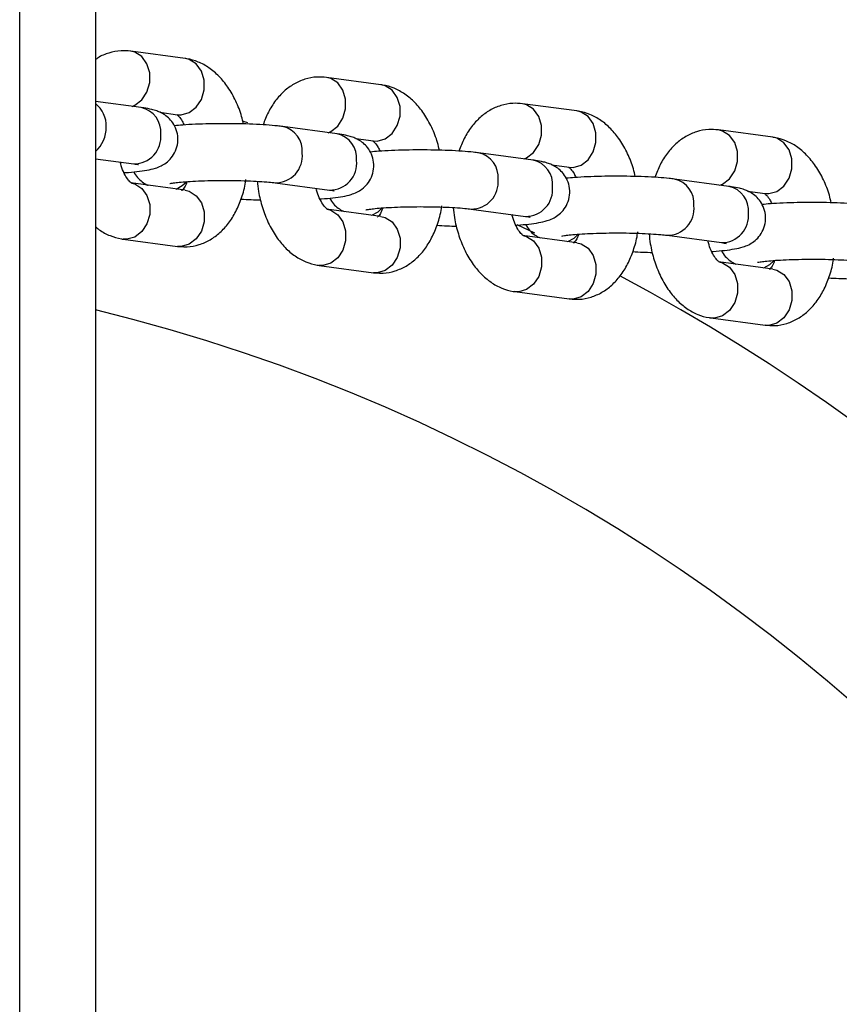
# Model space of a CAD drawing. Units: millimetres. Extents: x 1.3 to 52.5, y 2.8 to 40.5.
# Drawn here: x 34.2 to 34.3, y 18.6 to 18.7 of the extents above; entities that cross this region are included whole.
import ezdxf

# ---------------------------------------------------------------- set-up
doc = ezdxf.new("R2010")
doc.units = ezdxf.units.MM

msp = doc.modelspace()

# ---------------------------------------------------------------- linework, layer by layer
at = {"color": 7, "linetype": 'Continuous', "lineweight": 25}
for p, q in [((34.22230683884964, 17.43503803203726), (34.22230683884964, 20.91903803203726)), ((34.23030683884964, 20.71574652941515), (34.23030683884964, 17.63832953465938)), ((34.2397954466033, 18.74073208065386), (34.23404121301616, 18.74150388336785)), ((34.26051068751693, 18.73795359088352), (34.2547564539298, 18.73872539359751)), ((34.23516281609876, 18.73553267967616), (34.23030683884964, 18.73618400124021)), ((34.28122592843057, 18.73517510111318), (34.27547169484343, 18.73594690382717)), ((34.23713829022099, 18.73503474897873), (34.23899782253358, 18.73478533399343)), ((34.24644314264688, 18.73392450791725), (34.24598486337524, 18.73406102953217)), ((34.25587805701239, 18.73275418990582), (34.25012382342531, 18.7335259926198)), ((34.3019411693442, 18.73239661134284), (34.29618693575706, 18.73316841405683)), ((34.25785353113463, 18.73225625920839), (34.25971306344721, 18.73200684422309)), ((34.27659329792602, 18.72997570013548), (34.27083906433895, 18.73074750284946)), ((34.23030683884964, 18.730130271015), (34.23436519202904, 18.72958593301572)), ((34.27856877204826, 18.72947776943806), (34.28042830436085, 18.72922835445275)), ((34.23979544660333, 18.7267945586965), (34.23404121301626, 18.72756636141048)), ((34.24932619935559, 18.72757924595936), (34.25508043294267, 18.72680744324538)), ((34.29730853883966, 18.72719721036514), (34.29155430525259, 18.72796901307912)), ((34.29928401296189, 18.72669927966772), (34.30114354527448, 18.72644986468241)), ((34.26051068751697, 18.72401606892616), (34.25475645392989, 18.72478787164014)), ((34.27004144026922, 18.72480075618902), (34.2757956738563, 18.72402895347505)), ((34.27679057843455, 18.72226116130881), (34.27490107406236, 18.72314679263787)), ((34.23324358894654, 18.72161961475004), (34.23899782253361, 18.72084781203607)), ((34.23364240098141, 18.72160637623223), (34.23324415930671, 18.72161953833288)), ((34.2812259284306, 18.72123757915582), (34.27547169484353, 18.7220093818698)), ((34.29075668118286, 18.72202226641868), (34.29651091476994, 18.72125046370471)), ((34.23899782253358, 18.72084781203608), (34.23929117235966, 18.72083679475947)), ((34.23939663456848, 18.72083457351826), (34.23899782253361, 18.72084781203607)), ((34.30194116934423, 18.71845908938548), (34.29618693575716, 18.71923089209946)), ((34.25395882986017, 18.7188411249797), (34.25971306344724, 18.71806932226573)), ((34.25435764189504, 18.7188278864619), (34.25395940022035, 18.71884104856254)), ((34.25971306344721, 18.71806932226574), (34.26000641327329, 18.71805830498914)), ((34.26011187548211, 18.71805608374792), (34.25971306344725, 18.71806932226573)), ((34.27467407077381, 18.71606263520936), (34.28042830436088, 18.71529083249539)), ((34.27507288280868, 18.71604939669156), (34.27467464113398, 18.7160625587922)), ((34.28042830436085, 18.71529083249541), (34.28072165418693, 18.7152798152188)), ((34.28082711639574, 18.71527759397759), (34.28042830436088, 18.71529083249539)), ((34.29538931168744, 18.71328414543903), (34.30114354527451, 18.71251234272505)), ((34.29578812372231, 18.71327090692122), (34.29538988204762, 18.71328406902186)), ((34.30114354527448, 18.71251234272507), (34.30143689510057, 18.71250132544845)), ((34.30154235730938, 18.71249910420725), (34.30114354527451, 18.71251234272505))]:
    msp.add_line(p, q, dxfattribs=at)
at = {"color": 7, "linetype": 'Continuous', "lineweight": 25, "flags": 128}
for points in [[(34.23420566118309, 18.73566106076296), (34.23448157036017, 18.73577973021992), (34.23521952352714, 18.73634734689343), (34.23576725243922, 18.73717828526219), (34.236058692906, 18.73817232189557), (34.236058692906, 18.73920956130518), (34.23576725243922, 18.7401648971102), (34.23521952352714, 18.74092310171328), (34.23448157036017, 18.74139272444938), (34.23404071219218, 18.7415039504775)], [(34.23899782253358, 18.73478533399342), (34.23939663456845, 18.73477209547562), (34.24023580394732, 18.73500792750593), (34.24097375711428, 18.73557554417944), (34.24152148602636, 18.73640648254819), (34.24181292649315, 18.73740051918158), (34.24181292649315, 18.73843775859119), (34.24152148602636, 18.73939309439621), (34.24097375711428, 18.74015129899929), (34.24023580394732, 18.74062092173539), (34.2397954466033, 18.74073208065386)], [(34.25492090209673, 18.73288257099262), (34.25519681127381, 18.73300124044958), (34.25593476444077, 18.73356885712309), (34.25648249335285, 18.73439979549185), (34.25677393381964, 18.73539383212523), (34.25677393381964, 18.73643107153485), (34.25648249335285, 18.73738640733986), (34.25593476444077, 18.73814461194294), (34.25519681127381, 18.73861423467905), (34.25475595310581, 18.73872546070716)], [(34.25971306344722, 18.73200684422308), (34.26011187548209, 18.73199360570528), (34.26095104486095, 18.73222943773559), (34.26168899802791, 18.73279705440909), (34.26223672694, 18.73362799277785), (34.26252816740678, 18.73462202941124), (34.26252816740678, 18.73565926882085), (34.26223672694, 18.73661460462587), (34.26168899802791, 18.73737280922895), (34.26095104486095, 18.73784243196505), (34.26051068751693, 18.73795359088352)], [(34.27563614301036, 18.73010408122228), (34.27591205218744, 18.73022275067924), (34.2766500053544, 18.73079036735275), (34.27719773426648, 18.73162130572151), (34.27748917473327, 18.73261534235489), (34.27748917473327, 18.73365258176451), (34.27719773426649, 18.73460791756952), (34.2766500053544, 18.7353661221726), (34.27591205218744, 18.73583574490871), (34.27547119401945, 18.73594697093682)], [(34.28042830436085, 18.72922835445274), (34.28082711639572, 18.72921511593494), (34.28166628577458, 18.72945094796525), (34.28240423894155, 18.73001856463875), (34.28295196785363, 18.73084950300751), (34.28324340832042, 18.7318435396409), (34.28324340832042, 18.73288077905051), (34.28295196785363, 18.73383611485553), (34.28240423894155, 18.73459431945862), (34.28166628577458, 18.73506394219472), (34.28122592843057, 18.73517510111318)], [(34.296351383924, 18.72732559145194), (34.29662729310108, 18.7274442609089), (34.29736524626804, 18.72801187758241), (34.29791297518012, 18.72884281595116), (34.29820441564691, 18.72983685258455), (34.29820441564691, 18.73087409199417), (34.29791297518012, 18.73182942779918), (34.29736524626804, 18.73258763240226), (34.29662729310108, 18.73305725513837), (34.29618643493308, 18.73316848116648)], [(34.30114354527448, 18.7264498646824), (34.30154235730935, 18.7264366261646), (34.30238152668822, 18.72667245819491), (34.30311947985518, 18.72724007486842), (34.30366720876727, 18.72807101323717), (34.30395864923405, 18.72906504987056), (34.30395864923405, 18.73010228928018), (34.30366720876727, 18.73105762508519), (34.30311947985518, 18.73181582968827), (34.30238152668822, 18.73228545242438), (34.30194116934421, 18.73239661134284)], [(34.23412693485126, 18.7275529544875), (34.23448157036028, 18.72745520249201), (34.23521952352723, 18.7269855797559), (34.23576725243932, 18.72622737515282), (34.23605869290611, 18.72527203934781), (34.23605869290611, 18.72423479993819), (34.23576725243932, 18.72324076330481), (34.23521952352723, 18.72240982493605), (34.23448157036027, 18.72184220826254), (34.23364240098141, 18.72160637623223)], [(34.23883829168765, 18.7269229397833), (34.239501815047, 18.72728736056542), (34.23989946888052, 18.72766195699263)], [(34.23979544660333, 18.7267945586965), (34.24023580394734, 18.72668339977804), (34.2409737571143, 18.72621377704194), (34.24152148602639, 18.72545557243886), (34.24181292649317, 18.72450023663384), (34.24181292649317, 18.72346299722423), (34.24152148602639, 18.72246896059084), (34.2409737571143, 18.72163802222208), (34.24023580394734, 18.72107040554857), (34.23939663456848, 18.72083457351826)], [(34.2548421757649, 18.72477446471716), (34.25519681127391, 18.72467671272167), (34.25593476444087, 18.72420708998557), (34.25648249335296, 18.72344888538248), (34.25677393381974, 18.72249354957747), (34.25677393381974, 18.72145631016786), (34.25648249335296, 18.72046227353447), (34.25593476444087, 18.71963133516571), (34.25519681127391, 18.7190637184922), (34.25435764189504, 18.7188278864619)], [(34.25955353260128, 18.72414445001296), (34.26021705596064, 18.72450887079508), (34.26061470979415, 18.72488346722229)], [(34.26051068751697, 18.72401606892616), (34.26095104486097, 18.7239049100077), (34.26168899802794, 18.7234352872716), (34.26223672694002, 18.72267708266852), (34.26252816740681, 18.7217217468635), (34.26252816740681, 18.72068450745389), (34.26223672694002, 18.7196904708205), (34.26168899802794, 18.71885953245174), (34.26095104486097, 18.71829191577823), (34.26011187548211, 18.71805608374792)], [(34.27555741667853, 18.72199597494682), (34.27591205218754, 18.72189822295133), (34.2766500053545, 18.72142860021523), (34.27719773426659, 18.72067039561215), (34.27748917473338, 18.71971505980713), (34.27748917473338, 18.71867782039752), (34.27719773426659, 18.71768378376413), (34.2766500053545, 18.71685284539537), (34.27591205218754, 18.71628522872186), (34.27507288280868, 18.71604939669156)], [(34.28026877351492, 18.72136596024263), (34.28093229687427, 18.72173038102474), (34.28132995070779, 18.72210497745195)], [(34.2812259284306, 18.72123757915582), (34.28166628577461, 18.72112642023736), (34.28240423894157, 18.72065679750126), (34.28295196785366, 18.71989859289818), (34.28324340832044, 18.71894325709316), (34.28324340832044, 18.71790601768355), (34.28295196785366, 18.71691198105016), (34.28240423894157, 18.7160810426814), (34.28166628577461, 18.7155134260079), (34.28082711639574, 18.71527759397759)], [(34.29627265759216, 18.71921748517648), (34.29662729310118, 18.71911973318099), (34.29736524626814, 18.71865011044489), (34.29791297518022, 18.71789190584181), (34.29820441564701, 18.71693657003679), (34.29820441564701, 18.71589933062718), (34.29791297518022, 18.71490529399379), (34.29736524626814, 18.71407435562503), (34.29662729310118, 18.71350673895152), (34.29578812372231, 18.71327090692122)], [(34.30098401442855, 18.71858747047229), (34.30164753778791, 18.7189518912544), (34.30204519162142, 18.71932648768161)], [(34.30194116934423, 18.71845908938548), (34.30238152668824, 18.71834793046703), (34.30311947985521, 18.71787830773092), (34.30366720876729, 18.71712010312784), (34.30395864923408, 18.71616476732282), (34.30395864923408, 18.71512752791321), (34.30366720876729, 18.71413349127982), (34.30311947985521, 18.71330255291107), (34.30238152668824, 18.71273493623756), (34.30154235730938, 18.71249910420725)]]:
    msp.add_lwpolyline(points, dxfattribs=at)
at = {"color": 7, "linetype": 'Continuous', "lineweight": 25}
for centre, radius, start, end in [((34.22851507477192, 18.73360827352597), 0.002950475993262368, 357.7806503635117, 52.60693599381806), ((34.23460758373788, 18.73297038732562), 0.002621759917349428, 354.5682773089123, 77.7734032073578), ((34.22806533263847, 18.73343655037868), 0.003398490835361524, 311.2662705952841, 0.9688618219337486), ((34.24956883565053, 18.73096378072763), 0.002621524047703746, 354.5660206983436, 77.8069800143629), ((34.25532282465164, 18.73019189755537), 0.00262175991723225, 354.5682773067928, 77.7734032096784), ((34.23439603008094, 18.73242311517863), 0.002837349751253737, 269.3772621759353, 6.051044950749399), ((34.24935693286614, 18.73041646884368), 0.002837449417988296, 269.389239386965, 6.050004729990278), ((34.27028407656421, 18.72818529095732), 0.002621524047658063, 354.5660206976222, 77.80698001529426), ((34.25511127099458, 18.72964462540827), 0.002837349751239681, 269.3772621756452, 6.051044951065016), ((34.27603806556515, 18.72741340778494), 0.002621759917346602, 354.568277308975, 77.77340320767776), ((34.27007217377977, 18.72763797907334), 0.002837449417987606, 269.3892393869642, 6.050004730061618), ((34.29099931747773, 18.72540680118689), 0.00262152404777086, 354.5660206998673, 77.80698001344375), ((34.27582651190821, 18.72686613563794), 0.002837349751246709, 269.3772621757903, 6.051044950835866), ((34.29675330647878, 18.7246349180146), 0.002621759917344635, 354.5682773088977, 77.77340320750956), ((34.29078741469342, 18.724859489303), 0.002837449417988371, 269.3892393868215, 6.050004730005401), ((34.29654175282185, 18.7240876458676), 0.002837349751244816, 269.3772621757895, 6.051044950907208), ((34.18530683884964, 18.52953803203609), 0.2133341959581461, 298.0902101355728, 61.9053705245308), ((34.18530683884964, 18.52953803203609), 0.1899999999999996, 283.7002334883707, 76.29976651162983)]:
    msp.add_arc(centre, radius, start, end, dxfattribs=at)
for points, knots in [([(34.23404121301626, 18.74150388336791), (34.23369997063951, 18.74153097379264), (34.23292716579581, 18.74159232494031), (34.23174696590958, 18.74134681615088), (34.2308292572847, 18.74099088865083), (34.23039993194811, 18.74066198601324), (34.23030683884964, 18.74059066815003)], [0, 0, 0, 0, 0.2599039199933087, 0.5885992536207864, 0.9107935942116728, 1, 1, 1, 1]), ([(34.24597236818857, 18.73380370107413), (34.24591201510685, 18.73407340784886), (34.24572147126083, 18.73492491310224), (34.24517950926572, 18.73625159464215), (34.24438176242739, 18.73768224525823), (34.24342251952042, 18.7388602374229), (34.24236443293326, 18.73976239006481), (34.24121292146363, 18.74039372450217), (34.24033165753384, 18.740654046008), (34.23985768065021, 18.74072302374827), (34.23979544660333, 18.74073208065393)], [0, 0, 0, 0, 0.07616547650592749, 0.2404659780412575, 0.4081669106977467, 0.5617805614777228, 0.7080694980614141, 0.8465980990368609, 0.9798580449291466, 1, 1, 1, 1]), ([(34.25475645392989, 18.73872539359757), (34.25441563971503, 18.73875184057581), (34.2536438045211, 18.73881173452296), (34.25245491109442, 18.73857929048357), (34.25127935586585, 18.73805921605295), (34.25023445003789, 18.73728637167857), (34.2493276774779, 18.7362790907838), (34.24857065362637, 18.73509124074855), (34.24821680089622, 18.73416601885457), (34.24804401613853, 18.73371423700542)], [0, 0, 0, 0, 0.1144991259980837, 0.2593039000890752, 0.4012447003668661, 0.5442055433782609, 0.6928199273388486, 0.8500052991036727, 1, 1, 1, 1]), ([(34.26668760910221, 18.73102521130379), (34.26662725602048, 18.73129491807852), (34.26643671217446, 18.7321464233319), (34.26589475017936, 18.73347310487181), (34.26509700334103, 18.7349037554879), (34.26413776043406, 18.73608174765256), (34.26307967384689, 18.73698390029447), (34.26192816237726, 18.73761523473184), (34.26104689844747, 18.73787555623766), (34.26057292156384, 18.73794453397793), (34.26051068751697, 18.73795359088359)], [0, 0, 0, 0, 0.0761654765059163, 0.2404659780412485, 0.4081669106977397, 0.5617805614777179, 0.7080694980614083, 0.8465980990368579, 0.9798580449291457, 1, 1, 1, 1]), ([(34.27547169484353, 18.73594690382724), (34.27513088062867, 18.73597335080547), (34.27435904543474, 18.73603324475262), (34.27317015200806, 18.73580080071323), (34.27199459677948, 18.73528072628262), (34.27094969095153, 18.73450788190823), (34.27004291839154, 18.73350060101346), (34.26928589454, 18.73231275097821), (34.26893204180985, 18.73138752908423), (34.26875925705216, 18.73093574723508)], [0, 0, 0, 0, 0.1144991259980843, 0.2593039000890766, 0.4012447003668683, 0.5442055433782639, 0.6928199273388522, 0.8500052991036773, 0.9999999999999999, 0.9999999999999999, 0.9999999999999999, 0.9999999999999999]), ([(34.23334396321767, 18.72865266990803), (34.23339282493242, 18.72865539942914), (34.23390572458494, 18.72868405111351), (34.23474054176682, 18.72876746258126), (34.23576885324427, 18.72890645118668), (34.23651492739785, 18.72907001943862), (34.23719608953022, 18.72932115457932), (34.23780524894752, 18.72968053281157), (34.2383696439808, 18.7302083827943), (34.23882506742495, 18.7309405986991), (34.23906694633691, 18.73182925019022), (34.23903054129129, 18.73275802965867), (34.23874015169611, 18.73358343301276), (34.23829360813119, 18.73422752217631), (34.23778286950678, 18.73468832701698), (34.23725989049454, 18.73500055590997), (34.2367499826283, 18.73520677615004), (34.23616651141081, 18.73536888901466), (34.2356454013742, 18.73546542530469), (34.23525222997688, 18.73552021871953), (34.23516281609874, 18.73553267967612)], [0, 0, 0, 0, 0.00989633587088245, 0.1038814797175538, 0.2022672253393003, 0.2937622774816087, 0.3494921571405216, 0.3946174237192645, 0.4430244628582751, 0.4956132211972979, 0.551123600236552, 0.6076622010145923, 0.6611911778224727, 0.7080211350892235, 0.7510462484329768, 0.7924839706620301, 0.8366594304652865, 0.8907781743928046, 0.9751610949539241, 1, 1, 1, 1]), ([(34.28740285001584, 18.72824672153345), (34.28734249693411, 18.72851642830818), (34.28715195308809, 18.72936793356156), (34.28660999109299, 18.73069461510147), (34.28581224425466, 18.73212526571756), (34.28485300134769, 18.73330325788222), (34.28379491476053, 18.73420541052413), (34.2826434032909, 18.7348367449615), (34.28176213936111, 18.73509706646733), (34.28128816247747, 18.73516604420759), (34.2812259284306, 18.73517510111326)], [0, 0, 0, 0, 0.07616547650592748, 0.2404659780412577, 0.4081669106977469, 0.5617805614777233, 0.7080694980614118, 0.8465980990368598, 0.979858044929146, 1, 1, 1, 1]), ([(34.25012382342533, 18.73352599261979), (34.24993989796642, 18.73354897586701), (34.24941520287953, 18.73361454154218), (34.24838691833007, 18.73370159940997), (34.24700086003871, 18.73377831019321), (34.24548115777598, 18.73382412224313), (34.24392150635887, 18.73383822804738), (34.24236915322705, 18.73382119063229), (34.24088775721506, 18.73377234182768), (34.2396285054267, 18.73370443572959), (34.23896210349307, 18.73364014694971), (34.23868050673649, 18.73361298089423)], [0, 0, 0, 0, 0.06433372491464896, 0.1835286402639206, 0.3085420045518543, 0.4300501550731788, 0.5502557976497758, 0.670149766571029, 0.7903020661497342, 0.9113894257287877, 1, 1, 1, 1]), ([(34.2389163769676, 18.73479853895546), (34.2389121889442, 18.73480128588933), (34.23890038886272, 18.734809025589), (34.2391385518548, 18.73461835390561), (34.23944628158763, 18.73423014740608), (34.23962835686639, 18.73384145059181), (34.23969507233227, 18.73369902549584)], [0, 0, 0, 0, 0.1807748525271713, 0.5093471985572001, 0.820216503544569, 1, 1, 1, 1]), ([(34.2540592041313, 18.72587418013769), (34.25410806584605, 18.7258769096588), (34.25462096549857, 18.72590556134318), (34.25545578268045, 18.72598897281092), (34.2564840941579, 18.72612796141634), (34.25723016831149, 18.72629152966828), (34.25791133044386, 18.72654266480898), (34.25852048986115, 18.72690204304123), (34.25908488489444, 18.72742989302396), (34.25954030833858, 18.72816210892876), (34.25978218725054, 18.72905076041988), (34.25974578220492, 18.72997953988833), (34.25945539260974, 18.73080494324242), (34.25900884904482, 18.73144903240597), (34.25849811042041, 18.73190983724664), (34.25797513140818, 18.73222206613963), (34.25746522354194, 18.7324282863797), (34.25688175232444, 18.73259039924432), (34.25636064228783, 18.73268693553435), (34.25596747089051, 18.73274172894918), (34.25587805701237, 18.73275418990578)], [0, 0, 0, 0, 0.00989633587089093, 0.1038814797175616, 0.2022672253393072, 0.2937622774816148, 0.3494921571405272, 0.3946174237192701, 0.4430244628582801, 0.4956132211973025, 0.551123600236556, 0.6076622010145957, 0.6611911778224758, 0.7080211350892265, 0.7510462484329791, 0.792483970662032, 0.8366594304652881, 0.8907781743928056, 0.9751610949539247, 1, 1, 1, 1]), ([(34.29618693575716, 18.7331684140569), (34.2958461215423, 18.73319486103513), (34.29507428634837, 18.73325475498228), (34.29388539292169, 18.73302231094289), (34.29270983769312, 18.73250223651228), (34.29166493186516, 18.73172939213789), (34.29075815930517, 18.73072211124313), (34.29000113545364, 18.72953426120787), (34.28964728272349, 18.72860903931389), (34.2894744979658, 18.72815725746474)], [0, 0, 0, 0, 0.1144991259980837, 0.2593039000890752, 0.4012447003668661, 0.5442055433782609, 0.6928199273388486, 0.8500052991036727, 1, 1, 1, 1]), ([(34.25963161788124, 18.73202004918512), (34.25962742985783, 18.73202279611899), (34.25961562977635, 18.73203053581867), (34.25985379276843, 18.73183986413527), (34.26016152250126, 18.73145165763574), (34.26034359778002, 18.73106296082147), (34.26041031324591, 18.7309205357255)], [0, 0, 0, 0, 0.1807748525271737, 0.5093471985572069, 0.8202165035445805, 1, 1, 1, 1]), ([(34.30811809092948, 18.72546823176311), (34.30805773784775, 18.72573793853785), (34.30786719400173, 18.72658944379122), (34.30732523200663, 18.72791612533113), (34.3065274851683, 18.72934677594722), (34.30556824226132, 18.73052476811188), (34.30451015567416, 18.73142692075379), (34.30335864420453, 18.73205825519116), (34.30247738027475, 18.73231857669699), (34.30200340339111, 18.73238755443726), (34.30194116934423, 18.73239661134292)], [0, 0, 0, 0, 0.07616547650592088, 0.240465978041252, 0.4081669106977421, 0.5617805614777193, 0.7080694980614115, 0.8465980990368602, 0.9798580449291459, 1, 1, 1, 1]), ([(34.27083906433896, 18.73074750284945), (34.27065513888005, 18.73077048609667), (34.27013044379316, 18.73083605177184), (34.26910215924371, 18.73092310963963), (34.26771610095234, 18.73099982042287), (34.26619639868962, 18.73104563247279), (34.26463674727251, 18.73105973827705), (34.26308439414068, 18.73104270086196), (34.26160299812869, 18.73099385205734), (34.26034374634033, 18.73092594595925), (34.25967734440671, 18.73086165717936), (34.25939574765013, 18.73083449112389)], [0, 0, 0, 0, 0.06433372491464949, 0.1835286402639199, 0.3085420045518532, 0.4300501550731767, 0.550255797649774, 0.6701497665710262, 0.7903020661497321, 0.911389425728785, 1, 1, 1, 1]), ([(34.23412265858228, 18.72755315644853), (34.23412689083992, 18.72755064441388), (34.2341388155548, 18.72754356656101), (34.23389915679353, 18.72772629518827), (34.23354565857512, 18.72821139851696), (34.23318525735855, 18.72890402957316), (34.23300856378732, 18.72949718777112), (34.23292456795907, 18.72977916075843)], [0, 0, 0, 0, 0.1268247645570544, 0.3573386321803003, 0.5754327191716133, 0.7981710361591945, 1, 1, 1, 1]), ([(34.27477444504494, 18.72309569036735), (34.27482330675969, 18.72309841988846), (34.27533620641221, 18.72312707157284), (34.27617102359409, 18.72321048304058), (34.27719933507154, 18.723349471646), (34.27794540922512, 18.72351303989795), (34.27862657135749, 18.72376417503864), (34.27923573077478, 18.72412355327089), (34.27980012580807, 18.72465140325362), (34.28025554925222, 18.72538361915842), (34.28049742816417, 18.72627227064955), (34.28046102311855, 18.72720105011799), (34.28017063352338, 18.72802645347208), (34.27972408995845, 18.72867054263563), (34.27921335133404, 18.7291313474763), (34.27869037232181, 18.72944357636929), (34.27818046445557, 18.72964979660936), (34.27759699323808, 18.72981190947398), (34.27707588320146, 18.72990844576401), (34.27668271180415, 18.72996323917885), (34.27659329792601, 18.72997570013544)], [0, 0, 0, 0, 0.009896335870897274, 0.1038814797175673, 0.2022672253393123, 0.2937622774816193, 0.3494921571405313, 0.3946174237192738, 0.4430244628582834, 0.4956132211973055, 0.5511236002365588, 0.6076622010145982, 0.6611911778224779, 0.7080211350892283, 0.7510462484329806, 0.7924839706620332, 0.8366594304652891, 0.8907781743928062, 0.9751610949539243, 1, 1, 1, 1]), ([(34.23435852881322, 18.72873871450963), (34.23448943496034, 18.72852653134346), (34.23474382837712, 18.72811419012177), (34.23525550048922, 18.72766919320342), (34.23565812498748, 18.72741506795453), (34.23585425295123, 18.72733574906617), (34.23590074532852, 18.72731694642521)], [0, 0, 0, 0, 0.3190676395999782, 0.6200526775482577, 0.9099330155256482, 1, 1, 1, 1]), ([(34.23436519202902, 18.72958593301568), (34.23447085709068, 18.72957119356941), (34.23470412567783, 18.72953865443346), (34.23488270681281, 18.72949518998378), (34.23485051376358, 18.72950516488578), (34.2348446857968, 18.7295069706606)], [0, 0, 0, 0, 0.4041112516701982, 0.892125166466309, 1, 1, 1, 1]), ([(34.28034685879487, 18.72924155941478), (34.28034267077147, 18.72924430634865), (34.28033087068999, 18.72925204604833), (34.28056903368207, 18.72906137436494), (34.2808767634149, 18.7286731678654), (34.28105883869365, 18.72828447105113), (34.28112555415954, 18.72814204595517)], [0, 0, 0, 0, 0.1807748525271647, 0.5093471985571814, 0.8202165035445395, 0.9999999999999999, 0.9999999999999999, 0.9999999999999999, 0.9999999999999999]), ([(34.2381884973951, 18.72749773952017), (34.23819227240499, 18.72749881753023), (34.23820284646128, 18.72750183710881), (34.23847123162557, 18.72755417289486), (34.23899427393782, 18.72762240793618), (34.23981726732336, 18.72769912100944), (34.24090034575271, 18.72776618583081), (34.2421821361036, 18.72781422528132), (34.24357980903643, 18.7278366016678), (34.2450100844443, 18.72783072195095), (34.24639317747535, 18.72779652575548), (34.24764166804452, 18.72773664688444), (34.24865535034959, 18.72766025661021), (34.24911790727955, 18.72760439897665), (34.24932619935561, 18.72757924595935)], [0, 0, 0, 0, 0.03271194040541763, 0.09162834232354056, 0.1641625360009747, 0.2484627138802254, 0.3400672739734641, 0.4354889187769185, 0.5327242473416895, 0.6307006337944021, 0.7287128906861322, 0.8260013243101814, 0.9216473842574181, 1, 1, 1, 1]), ([(34.23929117235966, 18.72083679475947), (34.23953411058682, 18.72081963190903), (34.24020802165104, 18.7207720221321), (34.24129928568252, 18.72099667102757), (34.24247505579677, 18.72151315860242), (34.24351935272386, 18.72228742631587), (34.24442847687897, 18.72329250701019), (34.24520145256494, 18.72452817800078), (34.24579379584971, 18.72598913667534), (34.24613599888657, 18.72715157691049), (34.24621298622085, 18.72783206630307), (34.24622438091436, 18.72793278375396)], [0, 0, 0, 0, 0.06908365242107811, 0.1916381718397716, 0.311768786822166, 0.4327627079197367, 0.5585414643127837, 0.6915742169768592, 0.831484417245767, 0.9750584504116764, 1, 1, 1, 1]), ([(34.23999077662916, 18.72770491983193), (34.23994940176189, 18.72758809175766), (34.23981864147788, 18.72721887070201), (34.23958353015109, 18.72687935646977), (34.23941274337707, 18.72672875416314), (34.23944148556954, 18.72674445527268), (34.23944848439523, 18.72674827854848)], [0, 0, 0, 0, 0.1663678706576288, 0.5257856145762295, 0.8845271171612439, 1, 1, 1, 1]), ([(34.24743749982268, 18.72774137403774), (34.24747264558295, 18.72738415583028), (34.24756624698777, 18.72643279993988), (34.2479505338146, 18.72494093071889), (34.24856594746685, 18.72331797385277), (34.24937468011735, 18.72189185363818), (34.2503312267076, 18.72071274954869), (34.25138997508505, 18.71981086982023), (34.25254132045095, 18.71917946688392), (34.25342261989605, 18.71891916002415), (34.25389659592548, 18.71885018193163), (34.25395882986017, 18.71884112497972)], [0, 0, 0, 0, 0.08237716440613796, 0.2193897146198762, 0.3582183231324617, 0.499920185935129, 0.6297187512894269, 0.7533281701095715, 0.8703803563953909, 0.9829806995824124, 1, 1, 1, 1]), ([(34.2915543052526, 18.72796901307911), (34.29137037979368, 18.72799199632633), (34.29084568470679, 18.7280575620015), (34.28981740015734, 18.72814461986929), (34.28843134186598, 18.72822133065253), (34.28691163960325, 18.72826714270245), (34.28535198818614, 18.7282812485067), (34.28379963505432, 18.72826421109162), (34.28231823904233, 18.728215362287), (34.28105898725397, 18.72814745618891), (34.28039258532035, 18.72808316740903), (34.28011098856377, 18.72805600135355)], [0, 0, 0, 0, 0.0643337249146508, 0.1835286402639236, 0.3085420045518594, 0.4300501550731854, 0.550255797649785, 0.6701497665710398, 0.7903020661497481, 0.9113894257288034, 1, 1, 1, 1]), ([(34.25483789949592, 18.72477466667819), (34.25484213175356, 18.72477215464355), (34.25485405646843, 18.72476507679067), (34.25461439770717, 18.72494780541793), (34.25426089948876, 18.72543290874662), (34.25390049827219, 18.72612553980282), (34.25372380470095, 18.72671869800078), (34.25363980887271, 18.72700067098809)], [0, 0, 0, 0, 0.1268247645570527, 0.3573386321802958, 0.575432719171605, 0.7981710361591757, 1, 1, 1, 1]), ([(34.25508043294265, 18.72680744324535), (34.25518609800432, 18.72679270379907), (34.25541936659147, 18.72676016466312), (34.25559794772644, 18.72671670021344), (34.25556575467721, 18.72672667511544), (34.25555992671043, 18.72672848089026)], [0, 0, 0, 0, 0.4041112516701978, 0.892125166466309, 1, 1, 1, 1]), ([(34.29548968595857, 18.72031720059701), (34.29553854767332, 18.72031993011812), (34.29605144732584, 18.7203485818025), (34.29688626450772, 18.72043199327024), (34.29791457598517, 18.72057098187566), (34.29866065013875, 18.72073455012761), (34.29934181227113, 18.7209856852683), (34.29995097168842, 18.72134506350055), (34.3005153667217, 18.72187291348328), (34.30097079016585, 18.72260512938808), (34.30121266907781, 18.72349378087921), (34.30117626403219, 18.72442256034766), (34.30088587443701, 18.72524796370174), (34.30043933087209, 18.72589205286529), (34.29992859224768, 18.72635285770596), (34.29940561323544, 18.72666508659895), (34.2988957053692, 18.72687130683902), (34.29831223415171, 18.72703341970364), (34.2977911241151, 18.72712995599368), (34.29739795271778, 18.72718474940851), (34.29730853883964, 18.72719721036511)], [0, 0, 0, 0, 0.009896335870884213, 0.1038814797175554, 0.2022672253393017, 0.2937622774816099, 0.3494921571405227, 0.3946174237192658, 0.443024462858276, 0.4956132211972988, 0.5511236002365528, 0.607662201014593, 0.6611911778224735, 0.7080211350892244, 0.7510462484329774, 0.7924839706620306, 0.836659430465287, 0.8907781743928047, 0.975161094953924, 1, 1, 1, 1]), ([(34.24571026032493, 18.7258589686281), (34.24606103465099, 18.72583700431258), (34.24670772556566, 18.72579651068965), (34.24744468574938, 18.72577798270316), (34.24778190827497, 18.72576950455939)], [0, 0, 0, 0, 0.5424141859437049, 1, 1, 1, 1]), ([(34.25507376972686, 18.72596022473929), (34.25520467587397, 18.72574804157312), (34.25545906929076, 18.72533570035142), (34.25597074140286, 18.72489070343308), (34.25637336590112, 18.72463657818419), (34.25656949386487, 18.72455725929583), (34.25661598624216, 18.72453845665487)], [0, 0, 0, 0, 0.3190676395998777, 0.6200526775480716, 0.9099330155253758, 1, 1, 1, 1]), ([(34.31226954616623, 18.72519052330878), (34.31208562070732, 18.72521350655599), (34.31156092562043, 18.72527907223116), (34.31053264107097, 18.72536613009895), (34.30914658277962, 18.7254428408822), (34.30762688051689, 18.72548865293211), (34.30606722909977, 18.72550275873636), (34.30451487596795, 18.72548572132128), (34.30303347995596, 18.72543687251666), (34.3017742281676, 18.72536896641857), (34.30110782623398, 18.72530467763869), (34.3008262294774, 18.72527751158321)], [0, 0, 0, 0, 0.0643337249146497, 0.1835286402639205, 0.3085420045518542, 0.4300501550731781, 0.5502557976497757, 0.6701497665710283, 0.7903020661497345, 0.9113894257287879, 0.9999999999999999, 0.9999999999999999, 0.9999999999999999, 0.9999999999999999]), ([(34.30106209970851, 18.72646306964445), (34.3010579116851, 18.72646581657831), (34.30104611160362, 18.72647355627799), (34.3012842745957, 18.7262828845946), (34.30159200432853, 18.72589467809506), (34.30177407960729, 18.72550598128079), (34.30184079507318, 18.72536355618483)], [0, 0, 0, 0, 0.1807748525271712, 0.5093471985571997, 0.820216503544569, 1, 1, 1, 1]), ([(34.25890373830873, 18.72471924974983), (34.25890751331863, 18.72472032775989), (34.25891808737491, 18.72472334733848), (34.2591864725392, 18.72477568312453), (34.25970951485145, 18.72484391816585), (34.26053250823699, 18.7249206312391), (34.26161558666634, 18.72498769606047), (34.26289737701723, 18.72503573551098), (34.26429504995006, 18.72505811189746), (34.26572532535793, 18.72505223218061), (34.26710841838898, 18.72501803598514), (34.26835690895815, 18.72495815711411), (34.26937059126323, 18.72488176683988), (34.26983314819319, 18.72482590920631), (34.27004144026925, 18.72480075618902)], [0, 0, 0, 0, 0.03271194040541766, 0.09162834232354043, 0.1641625360009746, 0.2484627138802249, 0.3400672739734641, 0.4354889187769185, 0.53272424734169, 0.6307006337944021, 0.7287128906861322, 0.8260013243101814, 0.9216473842574181, 1, 1, 1, 1]), ([(34.26000641327329, 18.71805830498914), (34.26024935150046, 18.71804114213869), (34.26092326256467, 18.71799353236176), (34.26201452659615, 18.71821818125724), (34.26319029671041, 18.71873466883208), (34.2642345936375, 18.71950893654553), (34.26514371779261, 18.72051401723985), (34.26591669347858, 18.72174968823044), (34.26650903676335, 18.723210646905), (34.2668512398002, 18.72437308714015), (34.26692822713449, 18.72505357653274), (34.26693962182799, 18.72515429398362)], [0, 0, 0, 0, 0.06908365242107901, 0.1916381718397737, 0.3117687868221701, 0.432762707919742, 0.5585414643127914, 0.6915742169768683, 0.831484417245778, 0.9750584504116894, 1, 1, 1, 1]), ([(34.26070601754279, 18.72492643006159), (34.26066464267553, 18.72480960198732), (34.26053388239151, 18.72444038093167), (34.26029877106473, 18.72410086669943), (34.2601279842907, 18.7239502643928), (34.26015672648317, 18.72396596550234), (34.26016372530887, 18.72396978877815)], [0, 0, 0, 0, 0.1663678706576742, 0.5257856145762558, 0.8845271171612501, 1, 1, 1, 1]), ([(34.26815274073631, 18.72496288426741), (34.26818788649658, 18.72460566605994), (34.26828148790141, 18.72365431016954), (34.26866577472824, 18.72216244094855), (34.26928118838048, 18.72053948408244), (34.27008992103098, 18.71911336386784), (34.27104646762123, 18.71793425977835), (34.27210521599869, 18.71703238004989), (34.27325656136458, 18.71640097711358), (34.27413786080968, 18.71614067025381), (34.27461183683911, 18.71607169216129), (34.27467407077381, 18.71606263520938)], [0, 0, 0, 0, 0.08237716440614201, 0.2193897146198796, 0.3582183231324644, 0.4999201859351312, 0.6297187512894284, 0.7533281701095725, 0.8703803563953915, 0.9829806995824124, 1, 1, 1, 1]), ([(34.27555314040955, 18.72199617690785), (34.27555737266719, 18.7219936648732), (34.27556929738206, 18.72198658702033), (34.2753296386208, 18.72216931564759), (34.27497614040239, 18.72265441897628), (34.27461573918582, 18.72334705003248), (34.27443904561459, 18.72394020823045), (34.27435504978634, 18.72422218121775)], [0, 0, 0, 0, 0.1268247645570487, 0.3573386321802844, 0.5754327191715867, 0.7981710361591503, 1, 1, 1, 1]), ([(34.27579567385628, 18.72402895347501), (34.27590133891795, 18.72401421402873), (34.2761346075051, 18.72398167489278), (34.27631318864008, 18.7239382104431), (34.27628099559084, 18.7239481853451), (34.27627516762406, 18.72394999111992)], [0, 0, 0, 0, 0.4041112516701978, 0.892125166466309, 1, 1, 1, 1]), ([(34.23030683884964, 18.72296273208604), (34.23044171509225, 18.72284282285162), (34.23090477454214, 18.72243114839326), (34.23183184866518, 18.72196632296541), (34.23270721761847, 18.72169741578668), (34.23318133628352, 18.72162864454241), (34.23324358894654, 18.72161961475006)], [0, 0, 0, 0, 0.1631938981925147, 0.5602801149582859, 0.942263960808748, 1, 1, 1, 1]), ([(34.26642550123857, 18.72308047885776), (34.26677627556462, 18.72305851454224), (34.26742296647929, 18.72301802091931), (34.26815992666302, 18.72299949293282), (34.26849714918861, 18.72299101478905)], [0, 0, 0, 0, 0.5424141859437509, 1, 1, 1, 1]), ([(34.27578901064049, 18.72318173496895), (34.27591991678761, 18.72296955180278), (34.27617431020439, 18.72255721058108), (34.27668598231649, 18.72211221366274), (34.27708860681475, 18.72185808841385), (34.2772847347785, 18.72177876952549), (34.27733122715579, 18.72175996688453)], [0, 0, 0, 0, 0.3190676396000083, 0.6200526775482579, 0.9099330155256159, 1, 1, 1, 1]), ([(34.28072165418693, 18.7152798152188), (34.28096459241409, 18.71526265236836), (34.28163850347831, 18.71521504259142), (34.28272976750979, 18.7154396914869), (34.28390553762404, 18.71595617906174), (34.28494983455113, 18.71673044677519), (34.28585895870624, 18.71773552746951), (34.28663193439221, 18.7189711984601), (34.28722427767698, 18.72043215713466), (34.28756648071383, 18.72159459736981), (34.28764346804812, 18.7222750867624), (34.28765486274163, 18.72237580421328)], [0, 0, 0, 0, 0.06908365242107901, 0.1916381718397737, 0.3117687868221701, 0.432762707919742, 0.5585414643127914, 0.6915742169768683, 0.831484417245778, 0.9750584504116894, 1, 1, 1, 1]), ([(34.27961897922236, 18.72194075997949), (34.27962275423226, 18.72194183798955), (34.27963332828855, 18.72194485756814), (34.27990171345283, 18.72199719335419), (34.28042475576509, 18.72206542839551), (34.28124774915063, 18.72214214146876), (34.28233082757998, 18.72220920629013), (34.28361261793086, 18.72225724574064), (34.2850102908637, 18.72227962212713), (34.28644056627157, 18.72227374241028), (34.28782365930262, 18.7222395462148), (34.28907214987179, 18.72217966734377), (34.29008583217686, 18.72210327706954), (34.29054838910682, 18.72204741943597), (34.29075668118288, 18.72202226641868)], [0, 0, 0, 0, 0.03271194040541766, 0.09162834232354043, 0.1641625360009746, 0.2484627138802249, 0.3400672739734641, 0.4354889187769185, 0.53272424734169, 0.6307006337944021, 0.7287128906861322, 0.8260013243101814, 0.9216473842574181, 1, 1, 1, 1]), ([(34.28142125845643, 18.72214794029125), (34.28137988358916, 18.72203111221698), (34.28124912330514, 18.72166189116133), (34.28101401197836, 18.72132237692909), (34.28084322520434, 18.72117177462246), (34.28087196739681, 18.72118747573201), (34.2808789662225, 18.72119129900781)], [0, 0, 0, 0, 0.1663678706576287, 0.52578561457623, 0.8845271171612437, 1, 1, 1, 1]), ([(34.28886798164995, 18.72218439449707), (34.28890312741022, 18.7218271762896), (34.28899672881505, 18.7208758203992), (34.28938101564187, 18.71938395117821), (34.28999642929412, 18.7177609943121), (34.29080516194462, 18.7163348740975), (34.29176170853487, 18.71515577000801), (34.29282045691232, 18.71425389027955), (34.29397180227821, 18.71362248734324), (34.29485310172332, 18.71336218048347), (34.29532707775275, 18.71329320239095), (34.29538931168744, 18.71328414543904)], [0, 0, 0, 0, 0.08237716440613804, 0.2193897146198762, 0.3582183231324617, 0.499920185935129, 0.6297187512894269, 0.7533281701095715, 0.8703803563953909, 0.9829806995824124, 1, 1, 1, 1]), ([(34.29626838132318, 18.71921768713751), (34.29627261358083, 18.71921517510287), (34.2962845382957, 18.71920809724999), (34.29604487953443, 18.71939082587726), (34.29569138131603, 18.71987592920594), (34.29533098009945, 18.72056856026214), (34.29515428652822, 18.72116171846011), (34.29507029069998, 18.72144369144741)], [0, 0, 0, 0, 0.1268247645570531, 0.3573386321802969, 0.5754327191716068, 0.7981710361591859, 1, 1, 1, 1]), ([(34.2871407421522, 18.72030198908742), (34.28749151647825, 18.7202800247719), (34.28813820739293, 18.72023953114897), (34.28887516757665, 18.72022100316249), (34.28921239010224, 18.72021252501871)], [0, 0, 0, 0, 0.5424141859437096, 1, 1, 1, 1]), ([(34.29650425155413, 18.72040324519861), (34.29663515770124, 18.72019106203244), (34.29688955111803, 18.71977872081074), (34.29740122323012, 18.7193337238924), (34.29780384772839, 18.71907959864351), (34.29799997569214, 18.71900027975515), (34.29804646806943, 18.71898147711419)], [0, 0, 0, 0, 0.3190676395999484, 0.6200526775481832, 0.909933015525527, 0.9999999999999999, 0.9999999999999999, 0.9999999999999999, 0.9999999999999999]), ([(34.29651091476992, 18.72125046370467), (34.29661657983158, 18.7212357242584), (34.29684984841873, 18.72120318512244), (34.29702842955372, 18.72115972067277), (34.29699623650448, 18.72116969557477), (34.2969904085377, 18.72117150134958)], [0, 0, 0, 0, 0.4041112516701978, 0.892125166466309, 1, 1, 1, 1]), ([(34.300334220136, 18.71916227020915), (34.3003379951459, 18.71916334821921), (34.30034856920218, 18.7191663677978), (34.30061695436647, 18.71921870358385), (34.30113999667872, 18.71928693862517), (34.30196299006426, 18.71936365169842), (34.30304606849361, 18.71943071651979), (34.3043278588445, 18.7194787559703), (34.30572553177733, 18.71950113235679), (34.30715580718521, 18.71949525263994), (34.30853890021625, 18.71946105644447), (34.30978739078542, 18.71940117757343), (34.3108010730905, 18.7193247872992), (34.31126363002046, 18.71926892966563), (34.31147192209652, 18.71924377664834)], [0, 0, 0, 0, 0.03271194040541766, 0.09162834232354043, 0.1641625360009746, 0.2484627138802249, 0.3400672739734641, 0.4354889187769185, 0.53272424734169, 0.6307006337944021, 0.7287128906861322, 0.8260013243101814, 0.9216473842574181, 1, 1, 1, 1]), ([(34.30143689510057, 18.71250132544845), (34.30167983332773, 18.71248416259802), (34.30235374439194, 18.71243655282108), (34.30344500842342, 18.71266120171656), (34.30462077853768, 18.71317768929141), (34.30566507546477, 18.71395195700485), (34.30657419961987, 18.71495703769917), (34.30734717530585, 18.71619270868977), (34.30793951859062, 18.71765366736432), (34.30828172162747, 18.71881610759947), (34.30835870896176, 18.71949659699206), (34.30837010365526, 18.71959731444294)], [0, 0, 0, 0, 0.06908365242107811, 0.1916381718397711, 0.311768786822166, 0.4327627079197363, 0.5585414643127841, 0.6915742169768593, 0.8314844172457673, 0.9750584504116766, 1, 1, 1, 1]), ([(34.30213649937006, 18.71936945052091), (34.30209512450279, 18.71925262244664), (34.30196436421878, 18.71888340139099), (34.301729252892, 18.71854388715875), (34.30155846611797, 18.71839328485212), (34.30158720831044, 18.71840898596167), (34.30159420713614, 18.71841280923747)], [0, 0, 0, 0, 0.1663678706576628, 0.5257856145762494, 0.8845271171612485, 1, 1, 1, 1]), ([(34.30785598306583, 18.71752349931708), (34.30820675739189, 18.71750153500156), (34.30885344830656, 18.71746104137863), (34.30959040849028, 18.71744251339215), (34.30992763101588, 18.71743403524837)], [0, 0, 0, 0, 0.5424141859437049, 1, 1, 1, 1])]:
    msp.add_open_spline(points, degree=3, knots=knots, dxfattribs=at)

doc.saveas('drawing.dxf')
